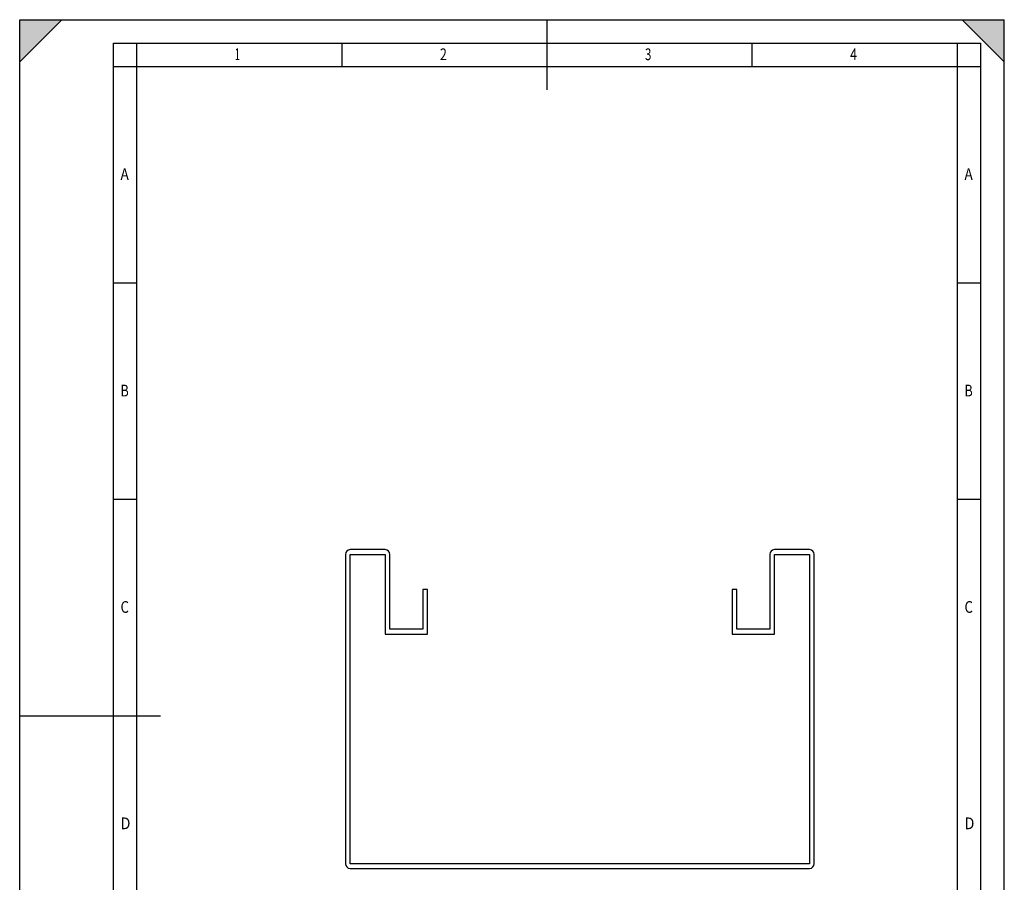
# Model space of a CAD drawing. Extents: x 0 to 210, y 0 to 297.
# Drawn here: x 0 to 210, y 113 to 297 of the extents above; entities that cross this region are included whole.
import ezdxf

# ---------------------------------------------------------------- set-up
doc = ezdxf.new("R2010")
doc.units = 0
doc.header["$LTSCALE"] = 19.36
doc.layers.get('0').update_dxf_attribs({"linetype": 'CONTINUOUS'})
doc.layers.add('FLAECHEN', color=7, linetype='CONTINUOUS')
doc.layers.add('KONSTRUKTIONSELEMENTE', color=7, linetype='CONTINUOUS')
doc.styles.add('TEXTSTYLE_2', font='txt', dxfattribs={"width": 0.8})

msp = doc.modelspace()

# ---------------------------------------------------------------- linework, layer by layer
at = {"color": 7, "linetype": 'CONTINUOUS'}
for p, q in [((9, 297), (0, 288)), ((0, 0), (0, 297)), ((0, 297), (210, 297)), ((0, 297), (210, 297)), ((112.5, 282), (112.5, 297)), ((201, 297), (210, 288)), ((210, 0), (210, 297)), ((20, 5), (20, 292)), ((20, 292), (205, 292)), ((25, 287), (25, 292)), ((68.75, 287), (68.75, 292)), ((156.25, 287), (156.25, 292)), ((200, 5), (200, 292)), ((205, 5), (205, 292)), ((20, 287), (205, 287)), ((25, 85), (25, 287)), ((20, 240.83), (25, 240.83)), ((200, 240.83), (205, 240.83)), ((20, 194.67), (25, 194.67)), ((200, 194.67), (205, 194.67)), ((0, 148.5), (30, 148.5))]:
    msp.add_line(p, q, dxfattribs=at)
for points in [[(0, 288), (0, 297), (9, 297)], [(210, 288), (201, 297), (210, 297)]]:
    msp.add_solid(points, dxfattribs=at)
at = {"layer": 'FLAECHEN', "color": 7, "linetype": 'CONTINUOUS'}
for p, q in [((70.46, 116.93), (70.46, 182.93)), ((70.46, 182.93), (77.96, 182.93)), ((77.96, 182.93), (77.96, 165.93)), ((160.96, 182.93), (168.46, 182.93)), ((160.96, 165.93), (160.96, 182.93)), ((168.46, 182.93), (168.46, 116.93)), ((85.96, 175.43), (85.96, 166.93)), ((86.96, 175.43), (85.96, 175.43)), ((86.96, 165.93), (86.96, 175.43)), ((152.96, 175.43), (151.96, 175.43)), ((151.96, 175.43), (151.96, 165.93)), ((152.96, 166.93), (152.96, 175.43)), ((77.96, 165.93), (86.96, 165.93)), ((85.96, 166.93), (78.96, 166.93)), ((151.96, 165.93), (160.96, 165.93)), ((159.96, 166.93), (152.96, 166.93)), ((168.46, 116.93), (70.46, 116.93))]:
    msp.add_line(p, q, dxfattribs=at)
at = {"layer": 'KONSTRUKTIONSELEMENTE', "color": 7, "linetype": 'CONTINUOUS'}
for p, q in [((69.46, 182.93), (69.46, 116.93)), ((77.96, 183.93), (70.46, 183.93)), ((78.96, 166.93), (78.96, 182.93)), ((159.96, 182.93), (159.96, 166.93)), ((168.46, 183.93), (160.96, 183.93)), ((169.46, 116.93), (169.46, 182.93)), ((70.46, 115.93), (168.46, 115.93))]:
    msp.add_line(p, q, dxfattribs=at)
for centre, start, end in [((70.46, 182.93), 90, 180), ((77.96, 182.93), 0, 90), ((160.96, 182.93), 90, 180), ((168.46, 182.93), 0, 90), ((70.46, 116.93), 180, 270), ((168.46, 116.93), 270, 360)]:
    msp.add_arc(centre, 1, start, end, dxfattribs=at)

# ---------------------------------------------------------------- texts
at = {"color": 7, "linetype": 'CONTINUOUS', "style": 'TEXTSTYLE_2'}
for s, width, p in [('1', 0.571429, (45.87, 288.37)), ('2', 0.785714, (89.62, 288.37)), ('3', 0.714286, (133.37, 288.37)), ('4', 0.785714, (177.12, 288.37)), ('A', 0.857143, (21.5, 262.79)), ('A', 0.857143, (201.5, 262.79)), ('B', 0.785714, (21.5, 216.62)), ('B', 0.785714, (201.5, 216.62)), ('C', 0.833333, (21.5, 170.45)), ('C', 0.833333, (201.5, 170.45)), ('D', 0.904762, (21.5, 124.29)), ('D', 0.904762, (201.5, 124.29))]:
    msp.add_text(s, height=2.5, dxfattribs=dict(at, width=width)).set_placement(p)

doc.saveas('drawing.dxf')
